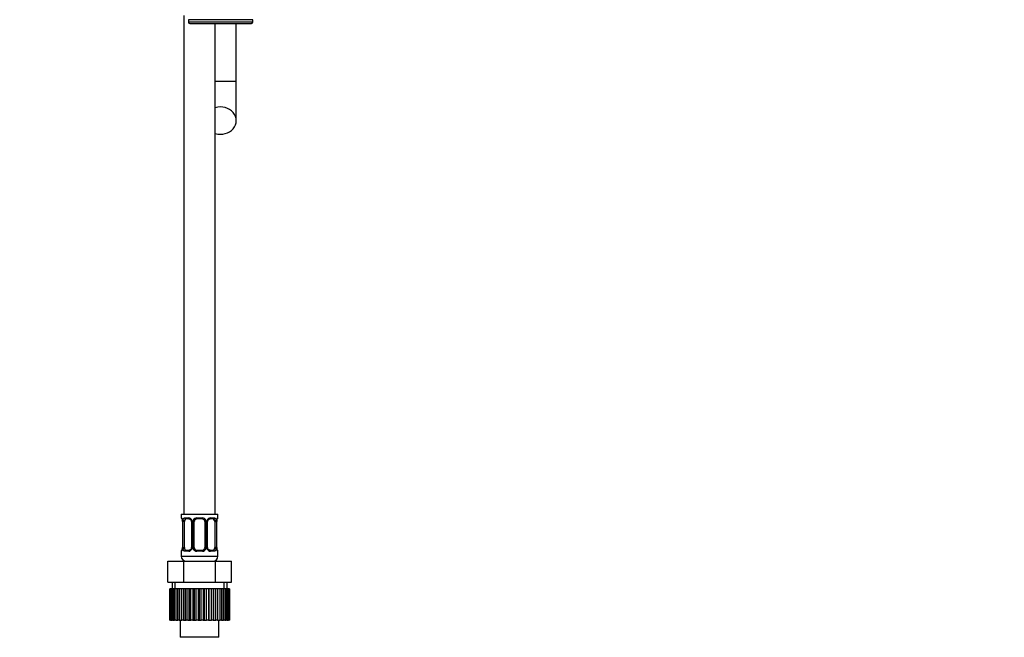
# Paper-space layout 'Layout1' of a CAD drawing. Units: millimetres. Extents: x 0 to 1892, y 0 to 2357.
# Drawn here: x 1516 to 1892, y 1102 to 1338 of the extents above; entities that cross this region are included whole.
import ezdxf
from ezdxf import colors
from ezdxf.entities.mleader import LeaderData, LeaderLine
from ezdxf.math import Vec2, Vec3

# ---------------------------------------------------------------- set-up
doc = ezdxf.new("R2010")
doc.units = ezdxf.units.MM
doc.layers.add('DV3_Défaut', color=7, linetype='Continuous')
doc.layers.add('Défaut', color=7, linetype='Continuous')

# ---------------------------------------------------------------- blocks, each defined once
blk = doc.blocks.new('_DOT')
at = {"color": 0}
blk.add_line((0, 0), (-1, 0), dxfattribs=at)
at = {"color": 0, "const_width": 0.333}
blk.add_lwpolyline([(-0.1665, 0, 1), (0.1665, 0, 1)], format="xyb", close=True, dxfattribs=at)
blk = doc.blocks.new('SE2')
at = {"layer": 'DV3_Défaut', "color": 7, "linetype": 'Continuous'}
for p, q in [((1578.89, 1339.5), (1578.89, 1149.39)), ((1605.14, 1337.89), (1580.64, 1337.89)), ((1580.64, 1337.89), (1580.64, 1336.89)), ((1605.14, 1336.89), (1580.64, 1336.89)), ((1605.14, 1336.89), (1605.14, 1337.89)), ((1581.14, 1336.39), (1604.64, 1336.39)), ((1590.89, 1149.39), (1590.89, 1336.39)), ((1598.89, 1314.39), (1598.89, 1336.39)), ((1598.89, 1314.39), (1590.89, 1314.39)), ((1598.89, 1299.41), (1598.89, 1314.39)), ((1577.89, 1149.39), (1591.89, 1149.39)), ((1577.89, 1149.39), (1577.89, 1147.91)), ((1591.89, 1147.91), (1591.89, 1149.39)), ((1577.98, 1147.91), (1577.89, 1147.91)), ((1578.37, 1146.51), (1578.35, 1146.51)), ((1578.35, 1146.51), (1578.35, 1136.64)), ((1578.37, 1146.51), (1578.37, 1136.64)), ((1578.49, 1136.64), (1578.49, 1146.51)), ((1579.1, 1146.51), (1578.49, 1146.51)), ((1579.1, 1136.64), (1579.1, 1146.51)), ((1579.25, 1147.91), (1580.75, 1147.91)), ((1580.99, 1147.51), (1579.57, 1147.51)), ((1581.84, 1146.51), (1582.08, 1146.51)), ((1581.84, 1146.51), (1581.84, 1136.64)), ((1582.08, 1146.51), (1582.08, 1136.64)), ((1582.35, 1136.64), (1582.35, 1146.51)), ((1582.89, 1146.51), (1582.35, 1146.51)), ((1582.89, 1136.64), (1582.89, 1146.51)), ((1583.83, 1147.91), (1585.96, 1147.91)), ((1585.89, 1147.51), (1583.89, 1147.51)), ((1586.89, 1146.51), (1586.89, 1136.64)), ((1586.89, 1146.51), (1587.44, 1146.51)), ((1587.44, 1146.51), (1587.44, 1136.64)), ((1587.71, 1136.64), (1587.71, 1146.51)), ((1587.95, 1146.51), (1587.71, 1146.51)), ((1587.95, 1136.64), (1587.95, 1146.51)), ((1590.22, 1147.51), (1588.8, 1147.51)), ((1589.04, 1147.91), (1590.54, 1147.91)), ((1590.69, 1146.51), (1590.69, 1136.64)), ((1590.69, 1146.51), (1591.3, 1146.51)), ((1591.3, 1146.51), (1591.3, 1136.64)), ((1591.42, 1136.64), (1591.42, 1146.51)), ((1591.42, 1146.51), (1591.44, 1146.51)), ((1591.44, 1136.64), (1591.44, 1146.51)), ((1591.81, 1147.91), (1591.89, 1147.91)), ((1577.98, 1135.24), (1577.89, 1135.24)), ((1577.89, 1135.24), (1577.89, 1133.39)), ((1578.35, 1136.64), (1578.37, 1136.64)), ((1578.49, 1136.64), (1579.1, 1136.64)), ((1580.75, 1135.24), (1579.25, 1135.24)), ((1579.57, 1135.64), (1580.99, 1135.64)), ((1582.08, 1136.64), (1581.84, 1136.64)), ((1582.35, 1136.64), (1582.89, 1136.64)), ((1585.96, 1135.24), (1583.83, 1135.24)), ((1583.89, 1135.64), (1585.89, 1135.64)), ((1587.44, 1136.64), (1586.89, 1136.64)), ((1587.71, 1136.64), (1587.95, 1136.64)), ((1588.8, 1135.64), (1590.22, 1135.64)), ((1590.54, 1135.24), (1589.04, 1135.24)), ((1591.3, 1136.64), (1590.69, 1136.64)), ((1591.44, 1136.64), (1591.42, 1136.64)), ((1591.89, 1135.24), (1591.81, 1135.24)), ((1591.89, 1133.39), (1591.89, 1135.24)), ((1572.77, 1131.39), (1578.83, 1131.39)), ((1572.77, 1123.39), (1572.77, 1131.39)), ((1577.89, 1133.39), (1591.89, 1133.39)), ((1578.83, 1131.39), (1590.96, 1131.39)), ((1578.83, 1123.39), (1578.83, 1131.39)), ((1590.96, 1131.39), (1597.02, 1131.39)), ((1590.96, 1123.39), (1590.96, 1131.39)), ((1597.02, 1123.39), (1597.02, 1131.39)), ((1572.77, 1123.39), (1575.8, 1123.39)), ((1574.39, 1123.39), (1574.39, 1120.89)), ((1575.58, 1120.89), (1575.58, 1123.39)), ((1575.8, 1123.39), (1578.83, 1123.39)), ((1578.83, 1123.39), (1584.89, 1123.39)), ((1584.89, 1123.39), (1590.96, 1123.39)), ((1590.96, 1123.39), (1593.99, 1123.39)), ((1593.99, 1123.39), (1597.02, 1123.39)), ((1594.21, 1120.89), (1594.21, 1123.39)), ((1595.39, 1120.89), (1595.39, 1123.39)), ((1573.51, 1120.89), (1573.51, 1120.89)), ((1573.51, 1108.89), (1573.51, 1120.89)), ((1573.51, 1120.89), (1573.51, 1108.89)), ((1573.58, 1120.89), (1573.51, 1120.89)), ((1573.8, 1120.89), (1573.58, 1120.89)), ((1573.58, 1120.89), (1573.58, 1108.89)), ((1573.8, 1108.89), (1573.8, 1120.89)), ((1574, 1120.89), (1573.8, 1120.89)), ((1574.42, 1120.89), (1574, 1120.89)), ((1574, 1120.89), (1574, 1108.89)), ((1574.42, 1108.89), (1574.42, 1120.89)), ((1574.75, 1120.89), (1574.42, 1120.89)), ((1575.36, 1120.89), (1574.75, 1120.89)), ((1574.75, 1120.89), (1574.75, 1108.89)), ((1575.36, 1108.89), (1575.36, 1120.89)), ((1575.81, 1120.89), (1575.36, 1120.89)), ((1576.59, 1120.89), (1575.81, 1120.89)), ((1575.81, 1120.89), (1575.81, 1108.89)), ((1576.59, 1108.89), (1576.59, 1120.89)), ((1577.15, 1120.89), (1576.59, 1120.89)), ((1577.96, 1120.89), (1577.15, 1120.89)), ((1577.15, 1120.89), (1577.15, 1108.89)), ((1578.07, 1120.89), (1577.96, 1120.89)), ((1577.96, 1108.89), (1577.96, 1120.89)), ((1578.07, 1108.89), (1578.07, 1120.89)), ((1578.72, 1120.89), (1578.07, 1120.89)), ((1579.5, 1120.89), (1578.72, 1120.89)), ((1578.72, 1120.89), (1578.72, 1108.89)), ((1579.76, 1120.89), (1579.5, 1120.89)), ((1579.5, 1108.89), (1579.5, 1120.89)), ((1579.76, 1108.89), (1579.76, 1120.89)), ((1580.48, 1120.89), (1579.76, 1120.89)), ((1581.21, 1120.89), (1580.48, 1120.89)), ((1580.48, 1120.89), (1580.48, 1108.89)), ((1581.6, 1120.89), (1581.21, 1120.89)), ((1581.21, 1108.89), (1581.21, 1120.89)), ((1581.6, 1108.89), (1581.6, 1120.89)), ((1582.37, 1120.89), (1581.6, 1120.89)), ((1583.02, 1120.89), (1582.37, 1120.89)), ((1582.37, 1120.89), (1582.37, 1108.89)), ((1583.55, 1120.89), (1583.02, 1120.89)), ((1583.02, 1108.89), (1583.02, 1120.89)), ((1583.55, 1108.89), (1583.55, 1120.89)), ((1584.34, 1120.89), (1583.55, 1120.89)), ((1584.89, 1120.89), (1584.34, 1120.89)), ((1584.34, 1120.89), (1584.34, 1108.89)), ((1585.53, 1120.89), (1584.89, 1120.89)), ((1584.89, 1108.89), (1584.89, 1120.89)), ((1585.53, 1108.89), (1585.53, 1120.89)), ((1586.32, 1120.89), (1585.53, 1120.89)), ((1586.77, 1120.89), (1586.32, 1120.89)), ((1586.32, 1120.89), (1586.32, 1108.89)), ((1587.5, 1120.89), (1586.77, 1120.89)), ((1586.77, 1108.89), (1586.77, 1120.89)), ((1587.5, 1108.89), (1587.5, 1120.89)), ((1588.26, 1120.89), (1587.5, 1120.89)), ((1588.58, 1120.89), (1588.26, 1120.89)), ((1588.26, 1120.89), (1588.26, 1108.89)), ((1589.39, 1120.89), (1588.58, 1120.89)), ((1588.58, 1108.89), (1588.58, 1120.89)), ((1589.39, 1108.89), (1589.39, 1120.89)), ((1590.1, 1120.89), (1589.39, 1120.89)), ((1590.29, 1120.89), (1590.1, 1120.89)), ((1590.1, 1120.89), (1590.1, 1108.89)), ((1591.14, 1120.89), (1590.29, 1120.89)), ((1590.29, 1108.89), (1590.29, 1120.89)), ((1591.14, 1108.89), (1591.14, 1120.89)), ((1591.79, 1120.89), (1591.14, 1120.89)), ((1591.83, 1120.89), (1591.79, 1120.89)), ((1591.79, 1120.89), (1591.79, 1108.89)), ((1592.7, 1120.89), (1591.83, 1120.89)), ((1591.83, 1108.89), (1591.83, 1120.89)), ((1592.7, 1108.89), (1592.7, 1120.89)), ((1593.26, 1120.89), (1592.7, 1120.89)), ((1594.02, 1120.89), (1593.26, 1120.89)), ((1593.26, 1120.89), (1593.26, 1108.89)), ((1594.02, 1108.89), (1594.02, 1120.89)), ((1594.48, 1120.89), (1594.02, 1120.89)), ((1595.07, 1120.89), (1594.48, 1120.89)), ((1594.48, 1120.89), (1594.48, 1108.89)), ((1595.07, 1108.89), (1595.07, 1120.89)), ((1595.4, 1120.89), (1595.07, 1120.89)), ((1595.81, 1120.89), (1595.4, 1120.89)), ((1595.4, 1120.89), (1595.4, 1108.89)), ((1595.81, 1108.89), (1595.81, 1120.89)), ((1596.01, 1120.89), (1595.81, 1120.89)), ((1596.22, 1120.89), (1596.01, 1120.89)), ((1596.01, 1120.89), (1596.01, 1108.89)), ((1596.22, 1108.89), (1596.22, 1120.89)), ((1596.28, 1120.89), (1596.22, 1120.89)), ((1596.28, 1120.89), (1596.28, 1108.89)), ((1573.51, 1108.89), (1573.51, 1108.89)), ((1573.58, 1108.89), (1573.51, 1108.89)), ((1573.58, 1108.89), (1573.8, 1108.89)), ((1574, 1108.89), (1573.8, 1108.89)), ((1574, 1108.89), (1574.42, 1108.89)), ((1574.75, 1108.89), (1574.42, 1108.89)), ((1574.75, 1108.89), (1575.36, 1108.89)), ((1575.81, 1108.89), (1575.36, 1108.89)), ((1575.81, 1108.89), (1576.59, 1108.89)), ((1577.15, 1108.89), (1576.59, 1108.89)), ((1577.15, 1108.89), (1577.96, 1108.89)), ((1577.52, 1108.89), (1577.52, 1102.39)), ((1577.96, 1108.89), (1578.07, 1108.89)), ((1578.72, 1108.89), (1578.07, 1108.89)), ((1578.72, 1108.89), (1579.5, 1108.89)), ((1579.5, 1108.89), (1579.76, 1108.89)), ((1580.48, 1108.89), (1579.76, 1108.89)), ((1580.48, 1108.89), (1581.21, 1108.89)), ((1581.21, 1108.89), (1581.6, 1108.89)), ((1582.37, 1108.89), (1581.6, 1108.89)), ((1582.37, 1108.89), (1583.02, 1108.89)), ((1583.02, 1108.89), (1583.55, 1108.89)), ((1584.34, 1108.89), (1583.55, 1108.89)), ((1584.34, 1108.89), (1584.89, 1108.89)), ((1584.89, 1108.89), (1585.53, 1108.89)), ((1586.32, 1108.89), (1585.53, 1108.89)), ((1586.32, 1108.89), (1586.77, 1108.89)), ((1586.77, 1108.89), (1587.5, 1108.89)), ((1588.26, 1108.89), (1587.5, 1108.89)), ((1588.26, 1108.89), (1588.58, 1108.89)), ((1588.58, 1108.89), (1589.39, 1108.89)), ((1590.1, 1108.89), (1589.39, 1108.89)), ((1590.1, 1108.89), (1590.29, 1108.89)), ((1590.29, 1108.89), (1591.14, 1108.89)), ((1591.79, 1108.89), (1591.14, 1108.89)), ((1591.79, 1108.89), (1591.83, 1108.89)), ((1591.83, 1108.89), (1592.7, 1108.89)), ((1592.27, 1102.39), (1592.27, 1108.89)), ((1593.26, 1108.89), (1592.7, 1108.89)), ((1593.26, 1108.89), (1594.02, 1108.89)), ((1594.48, 1108.89), (1594.02, 1108.89)), ((1594.48, 1108.89), (1595.07, 1108.89)), ((1595.4, 1108.89), (1595.07, 1108.89)), ((1595.4, 1108.89), (1595.81, 1108.89)), ((1596.01, 1108.89), (1595.81, 1108.89)), ((1596.01, 1108.89), (1596.22, 1108.89)), ((1596.28, 1108.89), (1596.22, 1108.89)), ((1592.27, 1102.39), (1577.52, 1102.39))]:
    blk.add_line(p, q, dxfattribs=at)
for centre, radius, start, end in [((1581.14, 1336.89), 0.5, 180, 270), ((1604.64, 1336.89), 0.5, 270, 0), ((1578.29, 1147.91), 0.4, 180, 238.3694), ((1575.02, 1146.52), 3.35, 359.8705, 10.2708), ((1581.26, 1146.53), 2.78, 167.8078, 180.3687), ((1580.69, 1146.53), 1.39, 25.1473, 87.3249), ((1581.19, 1146.6), 0.648, 352.5331, 32.2146), ((1580.7, 1146.52), 1.38, 359.8791, 25.9211), ((1583.69, 1146.52), 1.34, 153.3511, 180.1815), ((1583.82, 1146.42), 1.49, 89.2905, 152.1251), ((1583.89, 1146.51), 1, 154.4167, 180), ((1583.89, 1146.51), 1, 90, 154.4167), ((1585.89, 1146.51), 1, 25.5833, 90), ((1585.97, 1146.42), 1.49, 27.8747, 90.7097), ((1585.89, 1146.51), 1, 0, 25.5833), ((1586.1, 1146.52), 1.34, 359.817, 26.6505), ((1589.09, 1146.52), 1.38, 154.0799, 180.1199), ((1589.1, 1146.53), 1.39, 92.6748, 154.853), ((1588.69, 1146.58), 0.737, 150.6413, 185.6273), ((1588.53, 1146.53), 2.78, 359.628, 12.1955), ((1594.77, 1146.52), 3.35, 169.7304, 180.1284), ((1591.49, 1147.91), 0.4, 304.435, 0), ((1578.29, 1135.24), 0.4, 124.435, 180), ((1575.02, 1136.63), 3.35, 349.7304, 0.1284), ((1581.26, 1136.62), 2.78, 179.628, 192.1955), ((1580.69, 1136.62), 1.39, 272.6748, 334.853), ((1581.1, 1136.57), 0.736, 330.6366, 5.6236), ((1580.7, 1136.63), 1.38, 334.0799, 0.1199), ((1583.69, 1136.63), 1.34, 179.817, 206.6505), ((1583.82, 1136.73), 1.49, 207.8747, 270.7097), ((1583.89, 1136.64), 1, 180, 205.5833), ((1583.89, 1136.64), 1, 205.5833, 270), ((1585.89, 1136.64), 1, 270, 334.4167), ((1585.97, 1136.73), 1.49, 269.2905, 332.1251), ((1585.89, 1136.64), 1, 334.4167, 0), ((1586.1, 1136.63), 1.34, 333.3511, 0.1815), ((1589.09, 1136.63), 1.38, 179.8791, 205.9211), ((1589.1, 1136.62), 1.39, 205.1473, 267.3249), ((1588.6, 1136.55), 0.648, 172.4914, 212.2438), ((1588.53, 1136.62), 2.78, 347.8078, 0.3687), ((1594.77, 1136.63), 3.35, 179.8705, 190.2708), ((1591.49, 1135.24), 0.4, 0, 58.3694), ((1579.89, 1133.39), 2, 180, 270), ((1589.89, 1133.39), 2, 270, 0)]:
    blk.add_arc(centre, radius, start, end, dxfattribs=at)
for centre, major_axis, ratio, start_param, end_param in [((1592.89, 1299.41), (-6, 0), 0.866025, 1.230959, 5.052226), ((1578.37, 1147.91), (0, -0.4), 0.988455, 4.712389, 5.616435), ((1578.91, 1147.12), (0.391, -0.084), 0.411702, 3.62283, 5.508006), ((1579.8, 1146.51), (0, -1), 0.707107, 4.265876, 4.712389), ((1579.8, 1146.51), (0, -1), 0.707107, 3.141593, 4.265876), ((1579.57, 1147.91), (0, -0.4), 0.806081, 4.712389, 6.283185), ((1580.99, 1147.91), (0, -0.4), 0.591806, 4.712389, 6.283185), ((1582.11, 1147.12), (0.363, 0.168), 0.191543, 1.963754, 3.15426), ((1582.63, 1147.12), (0.361, -0.173), 0.155676, 4.398009, 6.283185), ((1583.89, 1147.91), (0, -0.4), 0.151515, 4.712389, 6.283185), ((1585.89, 1147.91), (0, -0.4), 0.151515, 0, 1.570796), ((1587.16, 1147.12), (-0.361, -0.173), 0.155676, 0, 1.885177), ((1587.68, 1147.12), (-0.363, 0.168), 0.191543, 3.128298, 4.319431), ((1588.8, 1147.91), (0, -0.4), 0.591806, 0, 1.570796), ((1589.99, 1146.51), (0, 1), 0.707107, 5.158902, 6.283185), ((1590.22, 1147.91), (0, -0.4), 0.806081, 0, 1.570796), ((1590.88, 1147.12), (-0.391, -0.084), 0.411702, 0.775179, 2.660356), ((1589.99, 1146.51), (0, 1), 0.707107, 4.712389, 5.158902), ((1591.09, 1147.12), (-0.394, 0.069), 0.426558, 2.795386, 3.530367), ((1591.09, 1147.12), (-0.394, 0.069), 0.426558, 3.130859, 3.530367), ((1591.42, 1147.91), (0, -0.4), 0.988455, 0.669869, 1.570796), ((1578.37, 1135.24), (0, -0.4), 0.988455, 3.805878, 4.712389), ((1578.69, 1136.03), (0.394, -0.069), 0.426558, 2.807135, 3.530367), ((1578.69, 1136.03), (0.394, -0.069), 0.426558, 3.261194, 3.530367), ((1578.91, 1136.03), (-0.391, -0.084), 0.411702, 3.916772, 5.801948), ((1579.8, 1136.64), (0, -1), 0.707107, 4.712389, 5.158902), ((1579.8, 1136.64), (0, -1), 0.707107, 5.158902, 6.283185), ((1579.57, 1135.24), (0, -0.4), 0.806081, 3.141593, 4.712389), ((1580.99, 1135.24), (0, -0.4), 0.591806, 3.141593, 4.712389), ((1582.11, 1136.03), (0.363, -0.168), 0.191543, 3.120871, 4.319431), ((1582.63, 1136.03), (-0.361, -0.173), 0.155676, 3.141593, 5.026769), ((1583.89, 1135.24), (0, -0.4), 0.151515, 3.141593, 4.712389), ((1585.89, 1135.24), (0, -0.4), 0.151515, 1.570796, 3.141593), ((1587.16, 1136.03), (0.361, -0.173), 0.155676, 1.256416, 3.141593), ((1587.68, 1136.03), (-0.363, -0.168), 0.191543, 1.963754, 3.161399), ((1588.8, 1135.24), (0, -0.4), 0.591806, 1.570796, 3.141593), ((1589.99, 1136.64), (0, 1), 0.707107, 3.141593, 4.265876), ((1590.22, 1135.24), (0, -0.4), 0.806081, 1.570796, 3.141593), ((1589.99, 1136.64), (0, -1), 0.707107, 1.124283, 1.570796), ((1590.88, 1136.03), (0.391, -0.084), 0.411702, 0.481237, 2.366414), ((1591.42, 1135.24), (0, -0.4), 0.988455, 1.570796, 2.479614)]:
    blk.add_ellipse(centre, major_axis=major_axis, ratio=ratio, start_param=start_param, end_param=end_param, dxfattribs=at)
for points, knots in [([(1577.98, 1147.91), (1578, 1147.91), (1578.02, 1147.89), (1578.08, 1147.82), (1578.11, 1147.77), (1578.17, 1147.63), (1578.21, 1147.55), (1578.27, 1147.35), (1578.3, 1147.24), (1578.32, 1147.12)], [0, 0, 0, 0, 0.25, 0.25, 0.5, 0.5, 0.75, 0.75, 1, 1, 1, 1]), ([(1578.12, 1147.62), (1578.12, 1147.62), (1578.13, 1147.61), (1578.17, 1147.53), (1578.23, 1147.35), (1578.29, 1147.12), (1578.31, 1146.97), (1578.32, 1146.94)], [0, 0, 0, 0, 0.1131302, 0.2977164, 0.5724137, 0.9180026, 1, 1, 1, 1]), ([(1578.55, 1147.12), (1578.58, 1147.24), (1578.61, 1147.35), (1578.7, 1147.55), (1578.76, 1147.63), (1578.88, 1147.77), (1578.94, 1147.82), (1579.09, 1147.89), (1579.17, 1147.91), (1579.25, 1147.91)], [0, 0, 0, 0, 0.25, 0.25, 0.5, 0.5, 0.75, 0.75, 1, 1, 1, 1]), ([(1579.57, 1147.51), (1579.52, 1147.51), (1579.47, 1147.5), (1579.38, 1147.45), (1579.34, 1147.41), (1579.24, 1147.26), (1579.19, 1147.12), (1579.17, 1146.94)], [0, 0, 0, 0, 0.25, 0.25, 0.5, 0.5, 1, 1, 1, 1]), ([(1580.98, 1147.51), (1581, 1147.51), (1581.08, 1147.52), (1581.3, 1147.45), (1581.58, 1147.25), (1581.69, 1147.05), (1581.74, 1146.94)], [0, 0, 0, 0, 0.060755, 0.384412, 0.726717, 1, 1, 1, 1]), ([(1588.05, 1146.95), (1588.05, 1146.96), (1588.1, 1147.08), (1588.27, 1147.29), (1588.53, 1147.47), (1588.73, 1147.53), (1588.81, 1147.51), (1588.81, 1147.51)], [0, 0, 0, 0, 0.040813, 0.340019, 0.663993, 0.995841, 1, 1, 1, 1]), ([(1590.62, 1146.94), (1590.61, 1147.03), (1590.59, 1147.11), (1590.54, 1147.25), (1590.51, 1147.31), (1590.41, 1147.46), (1590.32, 1147.51), (1590.22, 1147.51)], [0, 0, 0, 0, 0.25, 0.25, 0.5, 0.5, 1, 1, 1, 1]), ([(1590.54, 1147.91), (1590.62, 1147.91), (1590.7, 1147.89), (1590.85, 1147.82), (1590.91, 1147.77), (1591.03, 1147.63), (1591.09, 1147.55), (1591.18, 1147.35), (1591.21, 1147.24), (1591.24, 1147.12)], [0, 0, 0, 0, 0.25, 0.25, 0.5, 0.5, 0.75, 0.75, 1, 1, 1, 1]), ([(1591.47, 1147.12), (1591.49, 1147.24), (1591.52, 1147.35), (1591.58, 1147.55), (1591.62, 1147.63), (1591.68, 1147.77), (1591.71, 1147.82), (1591.77, 1147.89), (1591.79, 1147.91), (1591.81, 1147.91)], [0, 0, 0, 0, 0.25, 0.25, 0.5, 0.5, 0.75, 0.75, 1, 1, 1, 1]), ([(1591.49, 1147.05), (1591.49, 1147.07), (1591.51, 1147.21), (1591.58, 1147.42), (1591.64, 1147.58), (1591.67, 1147.62), (1591.67, 1147.62), (1591.67, 1147.62)], [0, 0, 0, 0, 0.05619, 0.451483, 0.785343, 0.972543, 1, 1, 1, 1]), ([(1578.32, 1136.03), (1578.3, 1135.91), (1578.27, 1135.8), (1578.21, 1135.6), (1578.17, 1135.52), (1578.11, 1135.38), (1578.08, 1135.33), (1578.02, 1135.26), (1578, 1135.24), (1577.98, 1135.24)], [0, 0, 0, 0, 0.25, 0.25, 0.5, 0.5, 0.75, 0.75, 1, 1, 1, 1]), ([(1578.3, 1136.11), (1578.3, 1136.09), (1578.28, 1135.95), (1578.21, 1135.73), (1578.15, 1135.57), (1578.12, 1135.53), (1578.12, 1135.53), (1578.12, 1135.53)], [0, 0, 0, 0, 0.066862, 0.457685, 0.787769, 0.972853, 1, 1, 1, 1]), ([(1579.25, 1135.24), (1579.17, 1135.24), (1579.09, 1135.26), (1578.94, 1135.33), (1578.88, 1135.38), (1578.76, 1135.52), (1578.7, 1135.6), (1578.61, 1135.8), (1578.58, 1135.91), (1578.55, 1136.03)], [0, 0, 0, 0, 0.25, 0.25, 0.5, 0.5, 0.75, 0.75, 1, 1, 1, 1]), ([(1579.17, 1136.21), (1579.18, 1136.12), (1579.2, 1136.04), (1579.25, 1135.9), (1579.28, 1135.84), (1579.38, 1135.69), (1579.47, 1135.64), (1579.57, 1135.64)], [0, 0, 0, 0, 0.25, 0.25, 0.5, 0.5, 1, 1, 1, 1]), ([(1581.74, 1136.2), (1581.74, 1136.19), (1581.69, 1136.07), (1581.52, 1135.86), (1581.26, 1135.68), (1581.05, 1135.62), (1580.98, 1135.64), (1580.98, 1135.64)], [0, 0, 0, 0, 0.040904, 0.340093, 0.664048, 0.995876, 1, 1, 1, 1]), ([(1588.81, 1135.64), (1588.79, 1135.64), (1588.71, 1135.63), (1588.49, 1135.7), (1588.21, 1135.9), (1588.1, 1136.1), (1588.05, 1136.21)], [0, 0, 0, 0, 0.060802, 0.384768, 0.7274, 1, 1, 1, 1]), ([(1590.22, 1135.64), (1590.27, 1135.64), (1590.32, 1135.65), (1590.41, 1135.7), (1590.45, 1135.74), (1590.55, 1135.89), (1590.6, 1136.03), (1590.62, 1136.21)], [0, 0, 0, 0, 0.25, 0.25, 0.5, 0.5, 1, 1, 1, 1]), ([(1591.24, 1136.03), (1591.21, 1135.91), (1591.18, 1135.8), (1591.09, 1135.6), (1591.03, 1135.52), (1590.91, 1135.38), (1590.85, 1135.33), (1590.7, 1135.26), (1590.62, 1135.24), (1590.54, 1135.24)], [0, 0, 0, 0, 0.25, 0.25, 0.5, 0.5, 0.75, 0.75, 1, 1, 1, 1]), ([(1591.67, 1135.53), (1591.67, 1135.53), (1591.66, 1135.54), (1591.62, 1135.62), (1591.56, 1135.8), (1591.5, 1136.03), (1591.48, 1136.18), (1591.47, 1136.21)], [0, 0, 0, 0, 0.11313, 0.297716, 0.572414, 0.918003, 1, 1, 1, 1]), ([(1591.81, 1135.24), (1591.79, 1135.24), (1591.77, 1135.26), (1591.71, 1135.33), (1591.68, 1135.38), (1591.62, 1135.52), (1591.58, 1135.6), (1591.52, 1135.8), (1591.49, 1135.91), (1591.47, 1136.03)], [0, 0, 0, 0, 0.25, 0.25, 0.5, 0.5, 0.75, 0.75, 1, 1, 1, 1])]:
    blk.add_open_spline(points, degree=3, knots=knots, dxfattribs=at)

psp = doc.layouts.get("Layout1")

# ---------------------------------------------------------------- block references
at = {"layer": 'Défaut'}
psp.add_blockref('SE2', (0, 0), dxfattribs=at)

# ---------------------------------------------------------------- leaders
at = {"layer": 'Défaut', "color": 7, "linetype": 'Continuous'}
ml = psp.add_multileader_mtext('Standard', dxfattribs=at)
ml.set_content('{\\pxsm0.9;\\fSolid Edge ISO|b1||i0||c0|p34;\\W1.;15/12/2014\\P}', color=256)
ml.set_leader_properties()
ml.set_arrow_properties(name='DOT')
ml.build(insert=Vec2(0, 0))
ml.multileader.update_dxf_attribs({"leader_type": 0, "dogleg_length": 0, "arrow_head_size": 12})
ctx = ml.context
ctx.base_point, ctx.char_height, ctx.arrow_head_size, ctx.landing_gap_size = Vec3(1802.01, 2350.31), 12, 12, 4.2
notes = []
notes.append((ctx, [(0, (0, 0, 0), (0, 0), (1, 0), 1, [])]))
ctx.mtext.insert = Vec3(1806.21, 2356.43)
for ctx, leaders in notes:
    for number, flags, end, landing, length, lines in leaders:
        leader = LeaderData()
        leader.index, (leader.has_last_leader_line, leader.has_dogleg_vector, leader.attachment_direction) = number, flags
        leader.last_leader_point, leader.dogleg_vector, leader.dogleg_length = Vec3(end), Vec3(landing), length
        for number, points, colour, breaks in lines:
            line = LeaderLine()
            line.index, line.vertices, line.color, line.breaks = number, Vec3.list(points), colors.encode_raw_color(colour), breaks
            leader.lines.append(line)
        ctx.leaders.append(leader)

doc.saveas('drawing.dxf')
